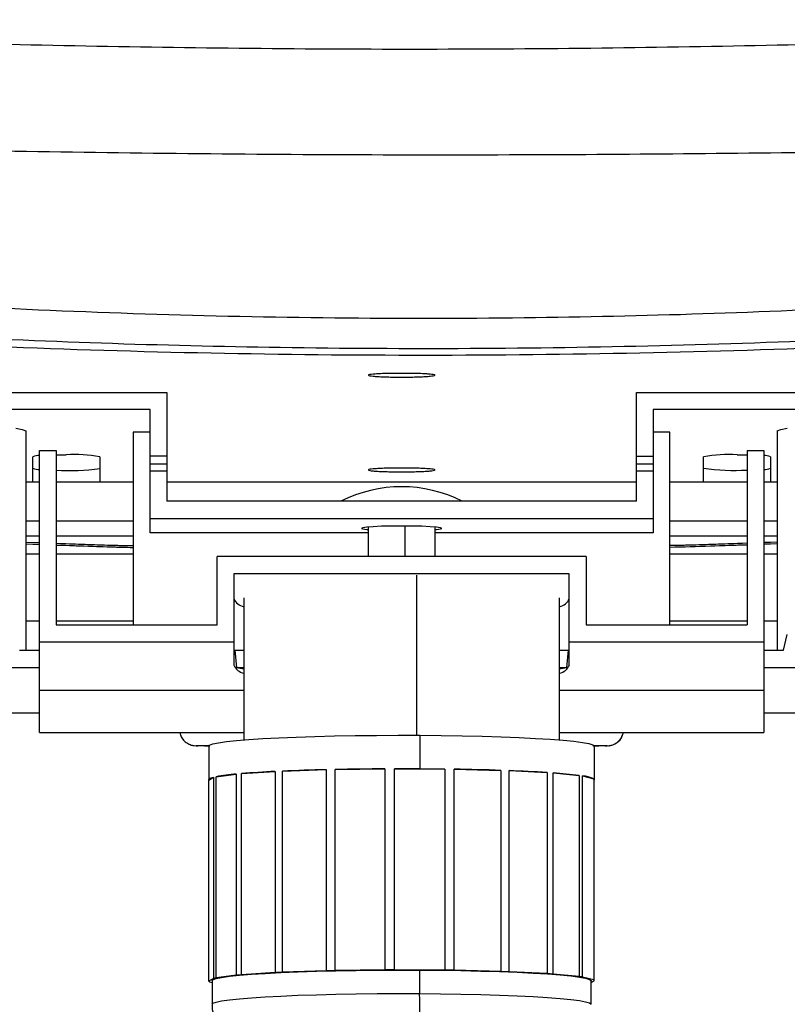
# Paper-space layout '_Front' of a CAD drawing. Units: millimetres. Extents: x 15 to 738, y -768 to 280.
# Drawn here: x 327 to 442, y -377 to -230 of the extents above; entities that cross this region are included whole.
import ezdxf

# ---------------------------------------------------------------- set-up
doc = ezdxf.new("R2010")
doc.units = ezdxf.units.MM

psp = doc.layouts.new('_Front')

# ---------------------------------------------------------------- linework, layer by layer
at = {"color": 7, "linetype": 'Continuous', "lineweight": 25}
for p, q in [((307.03, -285.96), (349.07, -285.96)), ((349.07, -285.96), (349.07, -302.14)), ((419.07, -285.96), (461.11, -285.96)), ((419.07, -302.14), (419.07, -285.96)), ((346.57, -288.46), (307.03, -288.46)), ((346.57, -306.85), (346.57, -288.46)), ((461.11, -288.46), (421.57, -288.46)), ((421.57, -288.46), (421.57, -306.85)), ((328.07, -291.68), (328.07, -324.31)), ((440.07, -291.68), (440.07, -324.31)), ((346.57, -291.88), (344.07, -291.88)), ((344.07, -291.88), (344.07, -320.57)), ((424.07, -291.88), (421.57, -291.88)), ((424.07, -320.57), (424.07, -291.88)), ((330.07, -294.61), (332.57, -294.61)), ((330.07, -336.58), (330.07, -294.61)), ((332.57, -294.61), (332.57, -320.57)), ((435.57, -294.61), (435.57, -320.57)), ((435.57, -294.61), (438.07, -294.61)), ((438.07, -294.61), (438.07, -336.58)), ((329.07, -299.3), (329.07, -295.51)), ((339.07, -295.51), (339.07, -299.3)), ((349.07, -295.45), (346.57, -295.45)), ((419.07, -295.45), (421.57, -295.45)), ((429.07, -299.3), (429.07, -295.51)), ((439.07, -295.51), (439.07, -299.3)), ((349.07, -296.6), (346.57, -296.6)), ((349.07, -297.65), (346.57, -297.65)), ((421.57, -296.6), (419.07, -296.6)), ((421.57, -297.65), (419.07, -297.65)), ((330.07, -299.3), (328.07, -299.3)), ((344.07, -299.3), (332.57, -299.3)), ((419.07, -299.3), (349.07, -299.3)), ((435.57, -299.3), (424.07, -299.3)), ((440.07, -299.3), (438.07, -299.3)), ((419.07, -302.14), (349.07, -302.14)), ((346.57, -304.69), (421.57, -304.69)), ((330.07, -305.1), (328.07, -305.1)), ((344.07, -305.1), (332.57, -305.1)), ((379.07, -305.99), (379.07, -310.39)), ((384.54, -305.84), (384.54, -310.39)), ((389.07, -310.39), (389.07, -305.99)), ((435.57, -305.1), (424.07, -305.1)), ((440.07, -305.1), (438.07, -305.1)), ((328.07, -307.3), (330.07, -307.3)), ((332.57, -307.3), (344.07, -307.3)), ((379.07, -306.85), (346.57, -306.85)), ((421.57, -306.85), (389.07, -306.85)), ((424.07, -307.3), (435.57, -307.3)), ((438.07, -307.3), (440.07, -307.3)), ((328.07, -308.22), (330.07, -308.29)), ((328.07, -308.25), (330.07, -308.32)), ((328.07, -308.5), (330.07, -308.58)), ((328.07, -308.5), (330.07, -308.57)), ((435.57, -308.67), (424.07, -309.03)), ((440.07, -308.22), (438.07, -308.29)), ((440.07, -308.25), (438.07, -308.32)), ((440.07, -308.48), (438.07, -308.55)), ((440.07, -308.51), (438.07, -308.58)), ((328.07, -309.97), (330.07, -309.97)), ((332.57, -309.97), (344.07, -309.97)), ((356.57, -320.57), (356.57, -310.39)), ((411.57, -310.39), (356.57, -310.39)), ((411.57, -310.39), (411.57, -320.57)), ((424.07, -309.97), (435.57, -309.97)), ((438.07, -309.97), (440.07, -309.97)), ((409.07, -312.94), (359.07, -312.94)), ((359.07, -312.94), (359.07, -326.54)), ((386.29, -313.15), (386.29, -337.01)), ((409.07, -326.54), (409.07, -312.94)), ((360.53, -316.52), (360.53, -337.69)), ((407.61, -337.69), (407.61, -316.52)), ((328.07, -319.97), (330.07, -319.97)), ((332.57, -319.97), (344.07, -319.97)), ((332.57, -320.57), (356.57, -320.57)), ((411.57, -320.57), (435.57, -320.57)), ((424.07, -319.97), (435.57, -319.97)), ((438.07, -319.97), (440.07, -319.97)), ((441.01, -324.31), (441.57, -321.97)), ((359.07, -323.11), (330.07, -323.11)), ((438.07, -323.11), (409.07, -323.11)), ((327.13, -324.31), (330.07, -324.31)), ((359.2, -324.31), (359.44, -326.89)), ((359.2, -324.31), (360.53, -324.31)), ((407.61, -324.31), (408.94, -324.31)), ((408.7, -326.89), (408.94, -324.31)), ((438.07, -324.31), (441.01, -324.31)), ((324.92, -326.89), (330.07, -326.89)), ((359.44, -326.89), (360.53, -327.11)), ((359.44, -326.89), (360.53, -326.89)), ((407.61, -327.11), (408.7, -326.89)), ((407.61, -326.89), (408.7, -326.89)), ((438.07, -326.89), (443.23, -326.89)), ((360.53, -330.34), (330.07, -330.34)), ((438.07, -330.34), (407.61, -330.34)), ((330.07, -333.73), (324.11, -333.73)), ((444.04, -333.73), (438.07, -333.73)), ((330.07, -336.58), (360.53, -336.58)), ((386.78, -337.01), (386.78, -342)), ((407.61, -336.58), (438.07, -336.58)), ((353.45, -338.57), (353.5, -338.56)), ((355.32, -338.63), (355.32, -343.62)), ((412.82, -343.62), (412.82, -338.63)), ((414.64, -338.56), (414.7, -338.57)), ((356.41, -343.17), (359.42, -342.78)), ((359.42, -342.78), (359.42, -372.74)), ((360.19, -342.71), (365.2, -342.39)), ((360.19, -372.67), (360.19, -342.71)), ((365.2, -342.39), (365.2, -372.35)), ((366.31, -342.34), (372.82, -342.12)), ((366.31, -372.29), (366.31, -342.34)), ((372.82, -342.12), (372.82, -372.08)), ((374.16, -342.09), (381.55, -342)), ((374.16, -372.05), (374.16, -342.09)), ((381.55, -342), (381.55, -371.95)), ((386.78, -342), (382.99, -342)), ((382.99, -371.95), (382.99, -342)), ((382.99, -342), (390.52, -342.04)), ((390.52, -342.04), (386.78, -342)), ((390.52, -342.04), (390.52, -371.99)), ((391.92, -372.01), (391.92, -342.06)), ((391.92, -342.06), (398.86, -342.23)), ((398.86, -342.23), (398.86, -372.18)), ((400.08, -372.22), (400.08, -342.27)), ((400.08, -342.27), (405.76, -342.55)), ((405.76, -342.55), (405.76, -372.5)), ((406.68, -372.57), (406.68, -342.62)), ((406.68, -342.62), (410.53, -342.98)), ((410.53, -342.98), (410.53, -372.94)), ((411.06, -373.01), (411.06, -343.06)), ((411.06, -343.06), (412.71, -343.48)), ((355.34, -343.68), (356.05, -343.25)), ((355.34, -373.63), (355.34, -343.68)), ((356.05, -343.25), (356.05, -373.21)), ((356.41, -373.13), (356.41, -343.17)), ((412.71, -343.48), (412.71, -373.43)), ((412.8, -373.51), (412.8, -343.56)), ((365.2, -372.35), (360.19, -372.67)), ((366.31, -372.29), (365.2, -372.35)), ((372.82, -372.08), (366.31, -372.29)), ((374.16, -372.05), (372.82, -372.08)), ((381.55, -371.95), (374.16, -372.05)), ((382.99, -371.95), (381.55, -371.95)), ((390.52, -371.99), (382.99, -371.95)), ((386.73, -371.98), (386.73, -375.48)), ((391.92, -372.01), (390.52, -371.99)), ((398.86, -372.18), (391.92, -372.01)), ((400.08, -372.22), (398.86, -372.18)), ((405.76, -372.5), (400.08, -372.22)), ((356.05, -373.21), (355.34, -373.63)), ((355.43, -373.71), (355.82, -373.81)), ((355.82, -373.57), (355.82, -377.06)), ((359.42, -372.74), (356.41, -373.13)), ((360.19, -372.67), (359.42, -372.74)), ((406.68, -372.57), (405.76, -372.5)), ((410.53, -372.94), (406.68, -372.57)), ((412.71, -373.43), (411.06, -373.01)), ((412.32, -373.8), (412.8, -373.51)), ((412.32, -377.06), (412.32, -373.57))]:
    psp.add_line(p, q, dxfattribs=at)
at = {"color": 7, "linetype": 'Continuous', "lineweight": 25, "flags": 128}
for points in [[(326.57, -291.24), (327.52, -291.46), (328.07, -291.68)], [(440.07, -291.68), (440.62, -291.46), (441.57, -291.24)], [(332.57, -295.24), (333.1, -295.23), (334.07, -295.23)], [(434.07, -295.23), (435.05, -295.23), (435.57, -295.24)], [(384.07, -305.84), (382.52, -305.85), (381.07, -305.88), (379.83, -305.94), (378.88, -306.01), (378.28, -306.09), (378.07, -306.18), (378.28, -306.27), (378.88, -306.35), (379.07, -306.36)], [(389.07, -306.36), (389.27, -306.35), (389.87, -306.27), (390.07, -306.18), (389.87, -306.09), (389.27, -306.01), (388.31, -305.94), (387.07, -305.88), (385.62, -305.85), (384.07, -305.84)], [(355.32, -338.63), (355.45, -338.47), (355.93, -338.29), (356.77, -338.12), (357.95, -337.95), (359.46, -337.79), (361.28, -337.64), (363.38, -337.5), (365.75, -337.38), (368.34, -337.27), (371.14, -337.18), (374.09, -337.1), (377.17, -337.05), (380.34, -337.02), (383.56, -337), (386.78, -337.01)], [(386.78, -337.01), (389.97, -337.04), (393.08, -337.08), (396.08, -337.15), (398.93, -337.24), (401.59, -337.34), (404.03, -337.46), (406.23, -337.59), (408.14, -337.74), (409.75, -337.9), (411.03, -338.06), (411.98, -338.24), (412.58, -338.42), (412.82, -338.6), (412.82, -338.63)], [(355.34, -343.68), (355.32, -343.63), (355.33, -343.57), (355.38, -343.52), (355.45, -343.46), (355.55, -343.41), (355.69, -343.36), (355.86, -343.31), (356.05, -343.25)], [(355.82, -373.57), (355.95, -373.42), (356.42, -373.24), (357.24, -373.07), (358.4, -372.9), (359.89, -372.75), (361.67, -372.6), (363.74, -372.46), (366.07, -372.34), (368.62, -372.24), (371.36, -372.15), (374.27, -372.07), (377.29, -372.02), (380.41, -371.99), (383.57, -371.98), (386.73, -371.98)], [(386.73, -371.98), (389.86, -372.01), (392.92, -372.06), (395.87, -372.12), (398.67, -372.2), (401.29, -372.31), (403.69, -372.42), (405.84, -372.55), (407.72, -372.7), (409.3, -372.85), (410.57, -373.02), (411.5, -373.19), (412.08, -373.36), (412.32, -373.54), (412.32, -373.57)], [(355.82, -377.06), (355.95, -376.91), (356.42, -376.74), (357.24, -376.56), (358.4, -376.4), (359.89, -376.24), (361.67, -376.09), (363.74, -375.96), (366.07, -375.84), (368.62, -375.73), (371.36, -375.64), (374.27, -375.57), (377.29, -375.52), (380.41, -375.48), (383.57, -375.47), (386.73, -375.48)], [(386.73, -375.48), (389.86, -375.5), (392.92, -375.55), (395.87, -375.62), (398.67, -375.7), (401.29, -375.8), (403.69, -375.92), (405.84, -376.05), (407.72, -376.19), (409.3, -376.35), (410.57, -376.51), (411.5, -376.68), (412.08, -376.86), (412.32, -377.04), (412.32, -377.06)]]:
    psp.add_lwpolyline(points, dxfattribs=at)
at = {"color": 7, "linetype": 'Continuous', "lineweight": 25}
for centre, radius, start, end in [((330.07, -298.34), 3, 89.8862, 109.3341), ((335.32, -317.58), 22.39, 80.3497, 93.1897), ((432.83, -317.58), 22.39, 86.8103, 99.6503), ((438.08, -298.34), 3, 70.6659, 90.1138), ((330.12, -294.11), 3.3, 251.5631, 269.2165), ((334.65, -269.12), 28.47, 265.8106, 278.9326), ((433.84, -260.66), 36.89, 262.5698, 272.687), ((438.03, -294.11), 3.3, 270.7835, 288.4369), ((384.07, -319.98), 20, 63.103, 116.897), ((360.88, -315.94), 1.94, 201.2855, 259.5438), ((407.26, -315.94), 1.94, 280.4562, 338.7145), ((360.88, -325.83), 1.95, 201.3694, 259.46), ((407.26, -325.83), 1.95, 280.54, 338.6306), ((353.45, -336.07), 2.5, 191.7375, 270.0002), ((414.7, -336.07), 2.5, 269.9998, 348.2625), ((362.05, -374.67), 32, 94.7138, 100.1438), ((372.07, -489.09), 146.86, 92.684, 94.6405), ((380.35, -665.43), 323.39, 91.334, 92.4886), ((383.8, -813.13), 471.13, 90.2734, 91.1715), ((385.82, -733.81), 391.8, 88.0926, 89.1084), ((392.28, -556.18), 214.05, 86.3903, 87.9113), ((402.23, -409.53), 67.06, 82.8944, 86.2001), ((410.57, -348.47), 5.44, 66.8186, 84.8267), ((412.72, -343.62), 0.104, 324.1064, 35.8936), ((355.59, -373.45), 0.305, 216.5694, 239.5489), ((358.04, -381.37), 8.4, 101.1389, 103.6461), ((407.1, -398.86), 26.15, 81.2967, 82.4727), ((412.56, -373.69), 0.305, 36.5694, 59.5489), ((365.3, -377.02), 21.49, 345.6796, 4.1108)]:
    psp.add_arc(centre, radius, start, end, dxfattribs=at)
for points, knots in [([(540.46, -230.46), (531.9, -230.87), (514.77, -231.71), (488.89, -232.79), (462.9, -233.68), (436.81, -234.34), (410.65, -234.75), (384.44, -234.89), (358.23, -234.73), (332.07, -234.3), (305.98, -233.63), (279.99, -232.74), (254.11, -231.65), (236.98, -230.83), (228.42, -230.42)], [0, 0, 0, 0, 0.083361, 0.166728, 0.250077, 0.333392, 0.416689, 0.499993, 0.583303, 0.666608, 0.749929, 0.833281, 0.916647, 1, 1, 1, 1]), ([(236.49, -248.47), (245.74, -248.6), (264.18, -248.85), (291.88, -249.38), (319.48, -249.9), (347, -250.31), (374.46, -250.54), (401.36, -250.55), (427.77, -250.38), (453.73, -250.06), (479.76, -249.68), (505.88, -249.29), (523.27, -249.14), (531.99, -249.07)], [0, 0, 0, 0, 0.094557, 0.188467, 0.281816, 0.374671, 0.467098, 0.559348, 0.646582, 0.734204, 0.822269, 0.910829, 1, 1, 1, 1]), ([(233.25, -266), (242.59, -266.99), (261.25, -268.98), (289.39, -271.31), (317.57, -273.11), (345.82, -274.32), (374.08, -274.92), (401.81, -274.9), (428.99, -274.29), (455.62, -273.16), (482.22, -271.5), (508.77, -269.37), (526.38, -267.56), (535.19, -266.66)], [0, 0, 0, 0, 0.093485, 0.18681, 0.280069, 0.373343, 0.466647, 0.559865, 0.647742, 0.735678, 0.823741, 0.911841, 1, 1, 1, 1]), ([(535.2, -271.85), (525.86, -272.75), (507.18, -274.54), (479.02, -276.57), (450.8, -278.11), (422.55, -279.09), (394.27, -279.51), (366.52, -279.36), (339.32, -278.7), (312.69, -277.55), (286.12, -275.91), (259.61, -273.84), (242.03, -272.08), (233.23, -271.19)], [0, 0, 0, 0, 0.0933931, 0.1867763, 0.2801638, 0.3734675, 0.4667523, 0.5600795, 0.6481317, 0.7361047, 0.8240257, 0.9119618, 1, 1, 1, 1]), ([(544.43, -272.49), (533.96, -273.49), (513.04, -275.49), (481.36, -277.69), (449.55, -279.29), (417.62, -280.23), (385.63, -280.53), (353.65, -280.17), (321.73, -279.16), (289.91, -277.49), (258.24, -275.23), (237.32, -273.18), (226.86, -272.16)], [0, 0, 0, 0, 0.1, 0.199999, 0.299998, 0.399999, 0.499999, 0.599997, 0.699995, 0.799996, 0.899998, 1, 1, 1, 1]), ([(389.07, -283.37), (389.02, -283.34), (388.93, -283.29), (388.35, -283.22), (387.64, -283.17), (386.74, -283.13), (385.55, -283.1), (384.07, -283.09), (382.59, -283.1), (381.4, -283.13), (380.5, -283.17), (379.8, -283.22), (379.21, -283.29), (379.13, -283.34), (379.07, -283.37)], [0, 0, 0, 0, 0.107771, 0.174653, 0.250056, 0.325378, 0.392195, 0.499888, 0.607677, 0.674547, 0.749922, 0.825335, 0.892224, 1, 1, 1, 1]), ([(379.07, -283.37), (379.13, -283.4), (379.21, -283.45), (379.8, -283.52), (380.5, -283.57), (381.4, -283.61), (382.59, -283.65), (384.07, -283.66), (385.55, -283.65), (386.74, -283.61), (387.64, -283.57), (388.34, -283.52), (388.93, -283.45), (389.02, -283.4), (389.07, -283.37)], [0, 0, 0, 0, 0.107701, 0.174496, 0.249777, 0.325178, 0.392043, 0.499734, 0.607558, 0.674421, 0.749775, 0.825252, 0.892187, 1, 1, 1, 1]), ([(389.07, -297.48), (389.02, -297.45), (388.93, -297.4), (388.35, -297.33), (387.64, -297.28), (386.74, -297.24), (385.55, -297.21), (384.07, -297.2), (382.59, -297.21), (381.4, -297.24), (380.5, -297.28), (379.8, -297.33), (379.21, -297.4), (379.13, -297.45), (379.07, -297.48)], [0, 0, 0, 0, 0.107771, 0.174653, 0.250056, 0.325378, 0.392195, 0.499888, 0.607677, 0.674547, 0.749922, 0.825335, 0.892224, 1, 1, 1, 1]), ([(379.07, -297.48), (379.13, -297.51), (379.21, -297.56), (379.8, -297.63), (380.5, -297.68), (381.4, -297.72), (382.59, -297.76), (384.07, -297.77), (385.55, -297.76), (386.74, -297.72), (387.64, -297.68), (388.34, -297.63), (388.93, -297.56), (389.02, -297.51), (389.07, -297.48)], [0, 0, 0, 0, 0.107701, 0.174496, 0.249777, 0.325178, 0.392043, 0.499734, 0.607558, 0.674421, 0.749775, 0.825252, 0.892187, 1, 1, 1, 1]), ([(332.57, -308.39), (334.34, -308.46), (338.18, -308.62), (342.03, -308.71), (344.1, -308.76)], [0, 0, 0, 0, 0.462257, 1, 1, 1, 1]), ([(332.57, -308.4), (334.49, -308.47), (338.33, -308.62), (342.17, -308.72), (344.09, -308.78)], [0, 0, 0, 0, 0.500147, 1, 1, 1, 1]), ([(332.57, -308.65), (336.25, -308.79), (340.08, -308.93), (343.92, -309.03), (344.07, -309.04)], [0, 0, 0, 0, 0.961175, 1, 1, 1, 1]), ([(332.57, -308.67), (335.23, -308.76), (339.07, -308.89), (342.9, -309), (344.07, -309.03)], [0, 0, 0, 0, 0.6950025, 1, 1, 1, 1]), ([(435.57, -308.39), (433.8, -308.46), (429.96, -308.62), (426.11, -308.71), (424.05, -308.76)], [0, 0, 0, 0, 0.462257, 1, 1, 1, 1]), ([(435.57, -308.4), (433.65, -308.47), (429.82, -308.62), (425.97, -308.72), (424.05, -308.78)], [0, 0, 0, 0, 0.500178, 1, 1, 1, 1]), ([(435.57, -308.65), (433.75, -308.72), (429.92, -308.87), (426.08, -308.97), (424.07, -309.02)], [0, 0, 0, 0, 0.475958, 1, 1, 1, 1]), ([(351.14, -336.98), (351.14, -337.01), (351.2, -337.27), (351.49, -337.65), (351.9, -338.06), (352.33, -338.32), (352.69, -338.46), (352.94, -338.52), (353.09, -338.54), (353.14, -338.55), (353.17, -338.55)], [0, 0, 0, 0, 0.031083, 0.252081, 0.441071, 0.60281, 0.737035, 0.831131, 0.911383, 1, 1, 1, 1]), ([(414.97, -338.55), (414.99, -338.55), (415.03, -338.55), (415.17, -338.53), (415.47, -338.45), (415.91, -338.28), (416.41, -337.92), (416.81, -337.48), (416.94, -337.13), (416.97, -337.02)], [0, 0, 0, 0, 0.0626504, 0.1747562, 0.2769036, 0.4448574, 0.6371872, 0.8846836, 1, 1, 1, 1]), ([(355.46, -338.61), (355.18, -338.61), (354.32, -338.6), (353.63, -338.58), (353.51, -338.57), (353.45, -338.57)], [0, 0, 0, 0, 0.201409, 0.625316, 1, 1, 1, 1]), ([(353.5, -338.56), (353.55, -338.56), (353.67, -338.55), (354.3, -338.53), (355.14, -338.53), (355.4, -338.52)], [0, 0, 0, 0, 0.329749, 0.796204, 1, 1, 1, 1]), ([(412.59, -338.52), (412.9, -338.53), (413.8, -338.53), (414.47, -338.55), (414.59, -338.56), (414.64, -338.56)], [0, 0, 0, 0, 0.235974, 0.683252, 1, 1, 1, 1]), ([(414.7, -338.57), (414.64, -338.57), (414.51, -338.58), (413.82, -338.6), (412.95, -338.61), (412.66, -338.61)], [0, 0, 0, 0, 0.372565, 0.794075, 1, 1, 1, 1]), ([(355.83, -377.05), (355.83, -377.07), (355.78, -377.57), (355.95, -378.51), (356.35, -379.77), (356.97, -380.84), (357.69, -381.7), (358.47, -382.38), (359.24, -382.87), (359.97, -383.22), (360.65, -383.47), (361.33, -383.66), (362.18, -383.84), (363.26, -384), (364.67, -384.16), (366.34, -384.3), (368.23, -384.42), (370.34, -384.53), (372.61, -384.62), (375.02, -384.69), (377.55, -384.74), (379.88, -384.77), (381.38, -384.78), (381.99, -384.78)], [0, 0, 0, 0, 0.001699, 0.039121, 0.073521, 0.105545, 0.135608, 0.163924, 0.190734, 0.217017, 0.244911, 0.277414, 0.320558, 0.389754, 0.463338, 0.532749, 0.605905, 0.676715, 0.746402, 0.815491, 0.884237, 0.952779, 1, 1, 1, 1])]:
    psp.add_open_spline(points, degree=3, knots=knots, dxfattribs=at)

doc.saveas('drawing.dxf')
